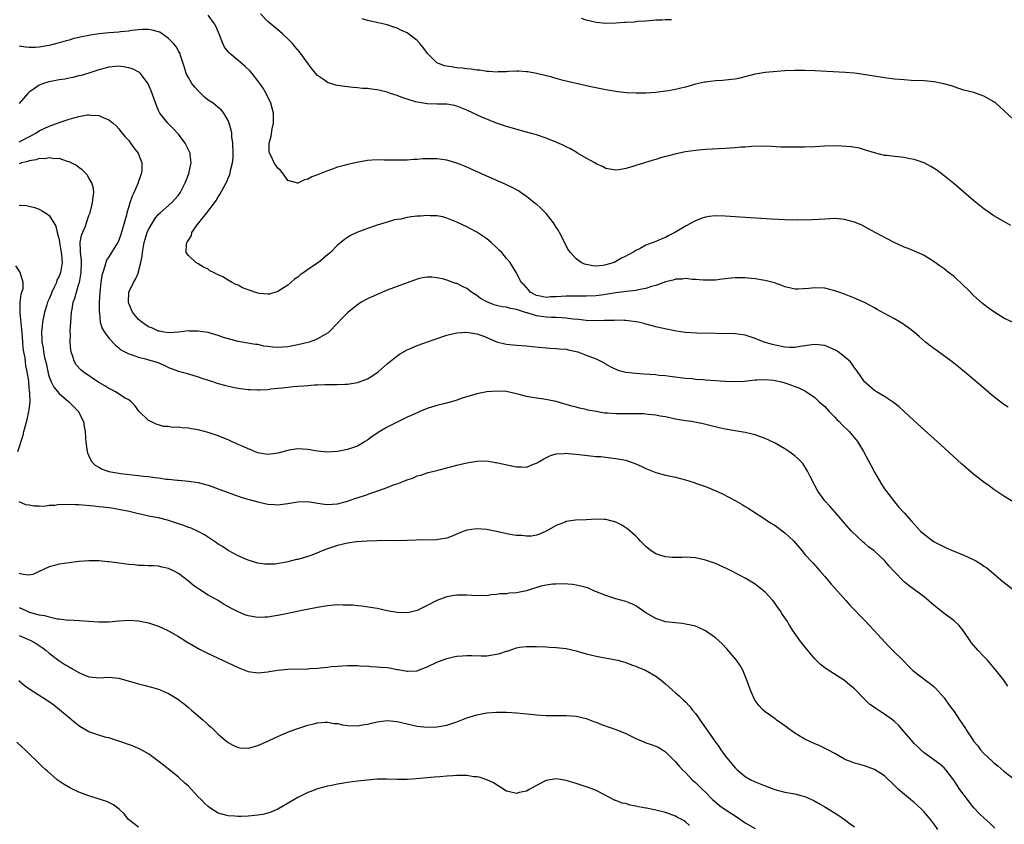
# Model space of a CAD drawing. Units: inches. Extents: x 2625000 to 2628000, y 1461000 to 1464000.
# Drawn here: x 2627137 to 2627335, y 1463628 to 1463790 of the extents above; entities that cross this region are included whole.
import ezdxf

# ---------------------------------------------------------------- set-up
doc = ezdxf.new("R2010")
doc.units = ezdxf.units.IN
doc.header["$MEASUREMENT"] = 0
doc.layers.add('LD26251461_10ft', color=80, linetype='Continuous')

msp = doc.modelspace()

# ---------------------------------------------------------------- linework, layer by layer
at = {"layer": 'LD26251461_10ft'}
for points, elevation in [([(2627337, 1463728.87), (2627335, 1463729.78), (2627333, 1463731.04), (2627331.89, 1463731.89), (2627331, 1463732.54), (2627330.75, 1463732.75), (2627329, 1463734.32), (2627328.31, 1463735), (2627327.67, 1463735.67), (2627327, 1463736.33), (2627325, 1463738.16), (2627323.89, 1463739), (2627323, 1463739.7), (2627322.23, 1463740.23), (2627321, 1463741.11), (2627319, 1463742.37), (2627318.58, 1463742.58), (2627317.2, 1463743.2), (2627315.78, 1463743.78), (2627315, 1463744.08), (2627312.93, 1463745), (2627309.14, 1463747), (2627307.78, 1463747.78), (2627306.47, 1463748.47), (2627305, 1463749.12), (2627303, 1463749.66), (2627301.77, 1463749.77), (2627301, 1463749.82), (2627299, 1463749.72), (2627296.44, 1463749.56), (2627295, 1463749.53), (2627293.54, 1463749.54), (2627292.48, 1463749.52), (2627291, 1463749.56), (2627288.31, 1463749.69), (2627283, 1463750.03), (2627279, 1463750.34), (2627277, 1463750.4), (2627275.76, 1463750.24), (2627275, 1463750.12), (2627274.17, 1463749.83), (2627273, 1463749.37), (2627272.75, 1463749.25), (2627271, 1463748.32), (2627269, 1463747.07), (2627267.61, 1463746.39), (2627267, 1463746.01), (2627266.25, 1463745.75), (2627265, 1463745.2), (2627264.85, 1463745.15), (2627264.47, 1463745), (2627263, 1463744.5), (2627261.84, 1463743.84), (2627261, 1463743.43), (2627260.4, 1463743), (2627259.45, 1463742.55), (2627259, 1463742.28), (2627258.15, 1463741.85), (2627257, 1463741.17), (2627256.64, 1463741), (2627255, 1463740.52), (2627254.42, 1463740.42), (2627253, 1463740.27), (2627252.32, 1463740.32), (2627251, 1463740.57), (2627250.67, 1463740.67), (2627249.98, 1463741), (2627249, 1463741.72), (2627247.85, 1463743), (2627247.49, 1463743.49), (2627247, 1463744.35), (2627246.37, 1463745.63), (2627245.66, 1463747), (2627245.43, 1463747.43), (2627245, 1463748.08), (2627244.66, 1463748.66), (2627244.41, 1463749), (2627243, 1463750.83), (2627241.91, 1463751.91), (2627241, 1463752.69), (2627240.82, 1463752.82), (2627239, 1463754.26), (2627237.95, 1463755), (2627237.38, 1463755.38), (2627237, 1463755.58), (2627236.1, 1463756.1), (2627235, 1463756.6), (2627234.74, 1463756.74), (2627231, 1463758.35), (2627226.41, 1463760.41), (2627225, 1463760.98), (2627223, 1463761.57), (2627221, 1463761.83), (2627220.14, 1463761.86), (2627219, 1463761.82), (2627218.18, 1463761.82), (2627217, 1463761.7), (2627216.3, 1463761.7), (2627215, 1463761.6), (2627212.44, 1463761.56), (2627211, 1463761.6), (2627210.41, 1463761.59), (2627209, 1463761.61), (2627207, 1463761.47), (2627204.87, 1463761.13), (2627203, 1463760.71), (2627202.58, 1463760.58), (2627201, 1463760.13), (2627199.62, 1463759.62), (2627199, 1463759.42), (2627197, 1463758.63), (2627195.81, 1463758.19), (2627195, 1463757.72), (2627194.39, 1463757.61), (2627193, 1463756.94), (2627192.92, 1463756.92), (2627192.74, 1463757), (2627191, 1463757.49), (2627190.37, 1463758.37), (2627189.95, 1463759), (2627189.5, 1463759.5), (2627189, 1463759.96), (2627188.29, 1463761), (2627187.63, 1463762.37), (2627187.31, 1463763), (2627187.28, 1463763.28), (2627187.25, 1463765), (2627187.63, 1463766.37), (2627187.88, 1463767.88), (2627188.13, 1463769), (2627188.14, 1463769.86), (2627188.09, 1463771), (2627187.57, 1463773), (2627186.64, 1463775), (2627186.03, 1463776.03), (2627185.39, 1463777), (2627185, 1463777.52), (2627183.84, 1463779), (2627183.45, 1463779.45), (2627182.43, 1463780.43), (2627181.35, 1463781.35), (2627181, 1463781.61), (2627179.36, 1463783), (2627179.18, 1463783.18), (2627178.29, 1463784.29), (2627177.92, 1463785), (2627177.25, 1463786.75), (2627176.52, 1463788.52), (2627176.24, 1463789), (2627175, 1463790.75)], 10470), ([(2627336.43, 1463748.43), (2627335, 1463749.21), (2627333, 1463750.38), (2627331, 1463751.76), (2627330.31, 1463752.31), (2627329, 1463753.4), (2627327, 1463755.13), (2627325, 1463756.82), (2627323, 1463758.45), (2627321.54, 1463759.54), (2627321, 1463759.9), (2627320.32, 1463760.32), (2627319, 1463761.01), (2627317, 1463761.73), (2627316.13, 1463761.87), (2627315, 1463762.1), (2627313, 1463762.28), (2627311.51, 1463762.49), (2627311, 1463762.54), (2627309.02, 1463763.02), (2627307, 1463763.68), (2627305.96, 1463763.96), (2627304.28, 1463764.28), (2627302.4, 1463764.4), (2627301, 1463764.42), (2627299, 1463764.37), (2627297, 1463764.27), (2627295, 1463764.19), (2627292.15, 1463764.15), (2627290.19, 1463764.19), (2627288.31, 1463764.31), (2627286.4, 1463764.4), (2627284.34, 1463764.34), (2627283, 1463764.2), (2627282.16, 1463764.16), (2627281, 1463764.03), (2627279.97, 1463763.97), (2627279, 1463763.89), (2627275, 1463763.69), (2627273, 1463763.53), (2627271, 1463763.25), (2627269.13, 1463762.87), (2627267.54, 1463762.46), (2627267, 1463762.29), (2627265.99, 1463762.01), (2627265, 1463761.69), (2627264.46, 1463761.54), (2627261, 1463760.47), (2627260.21, 1463760.21), (2627259, 1463759.88), (2627257.65, 1463759.65), (2627257, 1463759.57), (2627255, 1463759.91), (2627254.28, 1463760.28), (2627253, 1463760.83), (2627252.73, 1463761), (2627251, 1463761.96), (2627249.29, 1463763), (2627249, 1463763.15), (2627247.84, 1463763.84), (2627247, 1463764.24), (2627246.51, 1463764.51), (2627245.14, 1463765.14), (2627243, 1463765.98), (2627241, 1463766.63), (2627239, 1463767.23), (2627235, 1463768.35), (2627233, 1463769.02), (2627231, 1463769.78), (2627230.15, 1463770.15), (2627227, 1463771.65), (2627225, 1463772.45), (2627224.55, 1463772.55), (2627223, 1463772.82), (2627221, 1463772.82), (2627219, 1463772.88), (2627217, 1463773.21), (2627216.67, 1463773.33), (2627214.12, 1463774.12), (2627213, 1463774.58), (2627211.67, 1463775), (2627211, 1463775.23), (2627209.55, 1463775.55), (2627209, 1463775.69), (2627207.82, 1463775.82), (2627207, 1463775.95), (2627206.01, 1463776.01), (2627205, 1463776.13), (2627204.18, 1463776.18), (2627202.38, 1463776.38), (2627201, 1463776.6), (2627200.67, 1463776.67), (2627199, 1463777.18), (2627198.36, 1463777.64), (2627197, 1463778.57), (2627195.9, 1463779.9), (2627193.34, 1463783.34), (2627192.44, 1463784.44), (2627191.94, 1463785), (2627191, 1463785.97), (2627189.92, 1463787), (2627189.43, 1463787.43), (2627189, 1463787.76), (2627187, 1463789.43), (2627185.53, 1463791)], 10480), ([(2627337, 1463769.65), (2627335, 1463771.55), (2627333.38, 1463773), (2627333, 1463773.3), (2627331, 1463774.46), (2627329.52, 1463775), (2627329, 1463775.16), (2627327, 1463775.67), (2627326, 1463776), (2627325, 1463776.29), (2627324.49, 1463776.49), (2627322.93, 1463776.93), (2627321, 1463777.31), (2627319, 1463777.5), (2627316.39, 1463777.61), (2627315, 1463777.69), (2627313, 1463777.88), (2627311, 1463778.14), (2627307.26, 1463778.74), (2627305, 1463779.03), (2627303.17, 1463779.17), (2627299.42, 1463779.42), (2627297, 1463779.55), (2627295, 1463779.59), (2627293, 1463779.57), (2627291, 1463779.5), (2627289.41, 1463779.41), (2627287, 1463779.2), (2627285, 1463778.86), (2627281.91, 1463778.09), (2627281, 1463777.89), (2627280.23, 1463777.77), (2627278.42, 1463777.58), (2627277, 1463777.49), (2627275, 1463777.26), (2627274.78, 1463777.22), (2627273, 1463776.83), (2627271, 1463776.28), (2627270.07, 1463776.07), (2627269, 1463775.79), (2627267.54, 1463775.54), (2627267, 1463775.42), (2627265, 1463775.18), (2627263, 1463775.06), (2627261.06, 1463775.06), (2627259.14, 1463775.14), (2627257.33, 1463775.33), (2627257, 1463775.37), (2627255, 1463775.72), (2627252.28, 1463776.28), (2627249, 1463776.99), (2627246.38, 1463777.62), (2627245, 1463778.01), (2627243.64, 1463778.36), (2627243, 1463778.55), (2627241.02, 1463779.02), (2627239.31, 1463779.31), (2627239, 1463779.36), (2627237.46, 1463779.46), (2627237, 1463779.47), (2627235.4, 1463779.4), (2627235, 1463779.36), (2627233.31, 1463779.32), (2627233, 1463779.28), (2627231.43, 1463779.43), (2627231, 1463779.42), (2627229.65, 1463779.65), (2627229, 1463779.68), (2627227.86, 1463779.86), (2627227, 1463779.92), (2627226.06, 1463780.06), (2627225, 1463780.15), (2627224.25, 1463780.25), (2627222.54, 1463780.54), (2627221.32, 1463781), (2627221.1, 1463781.1), (2627221, 1463781.16), (2627219.13, 1463783), (2627218.22, 1463784.22), (2627217.58, 1463785), (2627217, 1463785.6), (2627215, 1463787.15), (2627213.72, 1463787.72), (2627213, 1463788.14), (2627212.33, 1463788.33), (2627211, 1463788.77), (2627209.17, 1463789.17), (2627207, 1463789.68), (2627205.99, 1463789.99)], 10490), ([(2627268.18, 1463789.82), (2627267, 1463789.8), (2627266.26, 1463789.74), (2627265, 1463789.71), (2627264.38, 1463789.62), (2627263, 1463789.54), (2627261.42, 1463789.42), (2627261, 1463789.36), (2627260.67, 1463789.33), (2627259, 1463789.23), (2627258.77, 1463789.23), (2627257, 1463789.12), (2627255, 1463789.07), (2627253, 1463789.23), (2627251, 1463789.74), (2627250.08, 1463790.08)], 10500), ([(2627335.87, 1463711.87), (2627335, 1463712.46), (2627334.69, 1463712.69), (2627333, 1463714.01), (2627331, 1463715.69), (2627327.14, 1463719), (2627325.96, 1463719.96), (2627324.62, 1463721), (2627321.85, 1463723), (2627320.23, 1463724.23), (2627319.28, 1463725), (2627318.07, 1463726.07), (2627317, 1463726.96), (2627315.86, 1463727.86), (2627315, 1463728.47), (2627314.68, 1463728.68), (2627313, 1463729.66), (2627311, 1463730.72), (2627309.56, 1463731.56), (2627309, 1463731.87), (2627308.3, 1463732.3), (2627306.98, 1463732.98), (2627305, 1463733.84), (2627303.65, 1463734.35), (2627303, 1463734.61), (2627301.83, 1463735), (2627301, 1463735.3), (2627299, 1463735.8), (2627297, 1463735.92), (2627295.78, 1463735.78), (2627293.65, 1463735.65), (2627293, 1463735.66), (2627291.89, 1463735.89), (2627291, 1463736.13), (2627290.39, 1463736.39), (2627288.91, 1463736.91), (2627287, 1463737.4), (2627286.55, 1463737.45), (2627285, 1463737.72), (2627284.23, 1463737.77), (2627283, 1463737.9), (2627281, 1463737.91), (2627280.15, 1463737.85), (2627278.34, 1463737.66), (2627277, 1463737.47), (2627275, 1463737.41), (2627274.57, 1463737.43), (2627273, 1463737.6), (2627272.41, 1463737.59), (2627271, 1463737.78), (2627270.35, 1463737.65), (2627269, 1463737.63), (2627268.53, 1463737.47), (2627267, 1463737.13), (2627265, 1463736.37), (2627264.14, 1463736.14), (2627263, 1463735.74), (2627261.48, 1463735.48), (2627261, 1463735.36), (2627259.14, 1463735.14), (2627257, 1463734.86), (2627255.4, 1463734.6), (2627254.49, 1463734.49), (2627253, 1463734.29), (2627251, 1463734.2), (2627249, 1463734.24), (2627247.76, 1463734.24), (2627247, 1463734.25), (2627245, 1463734.11), (2627243.92, 1463734.08), (2627243, 1463733.96), (2627241.77, 1463734.23), (2627241, 1463734.35), (2627239.78, 1463735), (2627239.45, 1463735.45), (2627239, 1463735.95), (2627238.53, 1463736.53), (2627237.93, 1463737), (2627237, 1463738.9), (2627236.19, 1463740.19), (2627235.73, 1463741), (2627235, 1463741.82), (2627234.05, 1463743), (2627233.5, 1463743.5), (2627233, 1463744.01), (2627231.93, 1463745), (2627231, 1463745.75), (2627229, 1463747.08), (2627227.74, 1463747.74), (2627227, 1463748.18), (2627225, 1463749.11), (2627223, 1463749.88), (2627222.17, 1463750.17), (2627221, 1463750.36), (2627219.64, 1463750.36), (2627219, 1463750.45), (2627217.68, 1463750.32), (2627217, 1463750.29), (2627215.84, 1463750.16), (2627215, 1463750.01), (2627213.72, 1463749.72), (2627213, 1463749.64), (2627212.45, 1463749.55), (2627211, 1463749.13), (2627209, 1463748.5), (2627207, 1463747.81), (2627204.86, 1463747), (2627203.6, 1463746.4), (2627203, 1463746.03), (2627202.39, 1463745.61), (2627201.66, 1463745), (2627201, 1463744.47), (2627199.57, 1463743), (2627199.26, 1463742.74), (2627199, 1463742.55), (2627197.17, 1463741), (2627195, 1463739.56), (2627194.2, 1463739), (2627193.52, 1463738.48), (2627193, 1463738.07), (2627192.38, 1463737.62), (2627191.63, 1463737), (2627191, 1463736.44), (2627189, 1463735.15), (2627187.35, 1463734.65), (2627187, 1463734.62), (2627185.23, 1463734.77), (2627185, 1463734.81), (2627183, 1463735.48), (2627181.9, 1463735.9), (2627181, 1463736.43), (2627180.55, 1463736.55), (2627179.83, 1463737), (2627179, 1463737.46), (2627177.9, 1463738.1), (2627177, 1463738.51), (2627176.06, 1463739), (2627175.34, 1463739.34), (2627175, 1463739.63), (2627174.05, 1463740.05), (2627173, 1463740.75), (2627172.52, 1463741), (2627171, 1463742.37), (2627170.59, 1463743), (2627170.61, 1463744.61), (2627170.7, 1463745), (2627170.85, 1463745.15), (2627171, 1463745.46), (2627171.6, 1463746.4), (2627171.72, 1463747), (2627173, 1463748.85), (2627173.09, 1463749), (2627174.7, 1463751), (2627176.25, 1463753), (2627176.57, 1463753.43), (2627177, 1463754.18), (2627177.33, 1463754.67), (2627178.59, 1463757), (2627178.72, 1463757.28), (2627179, 1463757.95), (2627179.33, 1463758.67), (2627179.43, 1463759), (2627179.5, 1463759.5), (2627179.87, 1463761), (2627179.99, 1463762.01), (2627180.01, 1463763), (2627179.95, 1463765), (2627179.77, 1463766.23), (2627179.72, 1463767), (2627179.63, 1463767.63), (2627179.22, 1463769), (2627179, 1463769.53), (2627178.15, 1463771), (2627177.64, 1463771.64), (2627177, 1463772.13), (2627176.55, 1463772.55), (2627175.98, 1463773), (2627175, 1463773.64), (2627174.27, 1463774.27), (2627173.5, 1463775), (2627173.26, 1463775.26), (2627173, 1463775.48), (2627172.28, 1463776.28), (2627171.73, 1463777), (2627171, 1463778.19), (2627170.56, 1463779), (2627170.21, 1463780.21), (2627169.41, 1463782.59), (2627169.32, 1463783), (2627169.23, 1463783.23), (2627169, 1463783.58), (2627168.47, 1463784.47), (2627168.04, 1463785), (2627167, 1463786.06), (2627165.73, 1463787), (2627165.29, 1463787.29), (2627165, 1463787.4), (2627163.74, 1463787.74), (2627163, 1463787.81), (2627161.81, 1463787.81), (2627161, 1463787.76), (2627159.62, 1463787.62), (2627159, 1463787.53), (2627157.37, 1463787.37), (2627157, 1463787.31), (2627155, 1463787.16), (2627153.03, 1463786.97), (2627151.28, 1463786.72), (2627151, 1463786.65), (2627149.6, 1463786.4), (2627149, 1463786.23), (2627147.98, 1463786.02), (2627147, 1463785.73), (2627146.41, 1463785.59), (2627145, 1463785.16), (2627143, 1463784.61), (2627141, 1463784.26), (2627140.21, 1463784.21), (2627139, 1463784.22), (2627138.26, 1463784.26), (2627137, 1463784.51)], 10460), ([(2627336.89, 1463692.89), (2627335, 1463694), (2627334.44, 1463694.44), (2627333.22, 1463695.22), (2627333, 1463695.35), (2627332.07, 1463696.07), (2627331, 1463696.81), (2627329, 1463698.39), (2627326.53, 1463700.53), (2627322.32, 1463704.32), (2627317, 1463709.14), (2627313.95, 1463711.95), (2627312.85, 1463712.85), (2627311, 1463714.07), (2627309.44, 1463715), (2627309, 1463715.28), (2627308.05, 1463716.05), (2627307, 1463716.97), (2627305.36, 1463719.36), (2627305, 1463719.82), (2627304.54, 1463720.54), (2627304.15, 1463721), (2627303, 1463722.02), (2627301.7, 1463723), (2627301.28, 1463723.28), (2627299.93, 1463723.93), (2627299, 1463724.27), (2627298.37, 1463724.37), (2627297, 1463724.51), (2627296.43, 1463724.43), (2627294.07, 1463724.07), (2627293, 1463723.88), (2627291.92, 1463723.92), (2627291, 1463723.94), (2627289, 1463724.35), (2627288.48, 1463724.48), (2627286.82, 1463725), (2627285, 1463725.74), (2627283, 1463726.36), (2627281, 1463726.62), (2627273.25, 1463726.75), (2627270.9, 1463726.9), (2627269.18, 1463727.18), (2627267.52, 1463727.52), (2627265.88, 1463727.88), (2627265, 1463728.08), (2627264.28, 1463728.28), (2627263, 1463728.61), (2627262.71, 1463728.71), (2627261.46, 1463729), (2627261, 1463729.08), (2627259, 1463729.32), (2627258.7, 1463729.3), (2627257, 1463729.39), (2627256.64, 1463729.36), (2627255, 1463729.34), (2627254.69, 1463729.31), (2627252.75, 1463729.25), (2627251, 1463729.3), (2627249.5, 1463729.5), (2627248.39, 1463729.61), (2627247, 1463729.83), (2627246.16, 1463729.84), (2627245, 1463729.96), (2627244.06, 1463729.94), (2627243, 1463730.02), (2627241, 1463730.29), (2627239.13, 1463730.87), (2627239, 1463730.9), (2627237.39, 1463731.39), (2627237, 1463731.56), (2627235.77, 1463731.77), (2627235, 1463731.98), (2627234.11, 1463732.11), (2627233, 1463732.34), (2627232.48, 1463732.48), (2627231, 1463733.08), (2627229.77, 1463733.77), (2627229, 1463734.36), (2627227.97, 1463735), (2627227, 1463735.78), (2627226.15, 1463736.15), (2627225, 1463736.76), (2627224.8, 1463736.8), (2627223, 1463737.44), (2627222.37, 1463737.63), (2627221, 1463737.94), (2627219.94, 1463738.06), (2627219, 1463738.06), (2627218.09, 1463737.91), (2627217, 1463737.64), (2627215, 1463736.92), (2627211, 1463735.4), (2627209, 1463734.57), (2627207, 1463733.66), (2627205.78, 1463733), (2627205, 1463732.51), (2627203.05, 1463730.95), (2627202.04, 1463729.96), (2627201, 1463728.79), (2627199.28, 1463727), (2627199.13, 1463726.87), (2627199, 1463726.78), (2627198.54, 1463726.54), (2627197, 1463725.63), (2627196.57, 1463725.43), (2627195.33, 1463725), (2627195, 1463724.91), (2627193, 1463724.43), (2627191, 1463724.06), (2627189.97, 1463723.97), (2627189, 1463723.92), (2627187.97, 1463723.97), (2627187, 1463724.11), (2627186.19, 1463724.19), (2627185, 1463724.47), (2627184.5, 1463724.5), (2627181, 1463725.09), (2627178.07, 1463725.93), (2627177, 1463726.33), (2627175.16, 1463726.84), (2627175, 1463726.89), (2627173, 1463727.21), (2627171.21, 1463727.21), (2627171, 1463727.23), (2627169.01, 1463726.99), (2627167.12, 1463726.88), (2627166.13, 1463727), (2627165.17, 1463727.17), (2627165, 1463727.18), (2627163.78, 1463727.78), (2627163, 1463728.06), (2627161.66, 1463729), (2627161, 1463729.55), (2627159.77, 1463731), (2627159, 1463732.78), (2627158.93, 1463733), (2627159.02, 1463735), (2627159.94, 1463737), (2627160.37, 1463737.63), (2627160.94, 1463739), (2627161, 1463739.18), (2627161.46, 1463741), (2627161.71, 1463742.29), (2627161.75, 1463743), (2627162.1, 1463745), (2627162.29, 1463745.71), (2627162.72, 1463747), (2627163, 1463747.63), (2627163.78, 1463749), (2627164.23, 1463749.77), (2627165, 1463750.68), (2627165.33, 1463751), (2627167.61, 1463753), (2627168.28, 1463753.72), (2627169, 1463754.52), (2627169.37, 1463755), (2627170.38, 1463757), (2627170.53, 1463757.47), (2627171.14, 1463759), (2627171.19, 1463759.19), (2627171.57, 1463761), (2627171.34, 1463762.66), (2627171.33, 1463763), (2627171.24, 1463763.24), (2627170.58, 1463764.58), (2627170.33, 1463765), (2627169, 1463766.81), (2627167.97, 1463767.97), (2627166.84, 1463769), (2627165.28, 1463771), (2627165.18, 1463771.18), (2627165, 1463771.55), (2627164.58, 1463772.58), (2627163.53, 1463775.53), (2627162.94, 1463776.94), (2627161.34, 1463779), (2627161.17, 1463779.17), (2627159.88, 1463779.88), (2627159, 1463780.15), (2627158.3, 1463780.3), (2627157, 1463780.47), (2627155, 1463780.28), (2627153, 1463779.71), (2627151, 1463779.05), (2627149.41, 1463778.59), (2627149, 1463778.5), (2627147.79, 1463778.21), (2627147, 1463778.07), (2627146.12, 1463777.88), (2627145, 1463777.7), (2627143, 1463777.33), (2627142.73, 1463777.27), (2627141.83, 1463777), (2627141, 1463776.68), (2627139.76, 1463775.76), (2627139, 1463775.24), (2627138.74, 1463775), (2627137, 1463772.96)], 10450), ([(2627137, 1463765.26), (2627139.48, 1463766.52), (2627140.29, 1463767), (2627141, 1463767.45), (2627143, 1463768.4), (2627144.69, 1463769), (2627145, 1463769.14), (2627147, 1463769.84), (2627147.95, 1463770.05), (2627149, 1463770.37), (2627150.66, 1463770.66), (2627151, 1463770.68), (2627151.4, 1463770.6), (2627153, 1463770.56), (2627153.86, 1463770.14), (2627155, 1463769.71), (2627155.87, 1463769), (2627156.47, 1463768.47), (2627157, 1463767.89), (2627157.38, 1463767.38), (2627158.27, 1463766.27), (2627159, 1463765.5), (2627159.39, 1463765), (2627160.04, 1463764.04), (2627160.91, 1463763), (2627161, 1463762.78), (2627161.64, 1463761), (2627161.63, 1463759.63), (2627161.57, 1463759), (2627161.41, 1463758.59), (2627160.93, 1463757.07), (2627160.92, 1463757), (2627160.03, 1463755), (2627159.69, 1463754.31), (2627159.24, 1463753), (2627159, 1463752.25), (2627158.65, 1463751), (2627158.53, 1463750.53), (2627157.41, 1463746.59), (2627157, 1463745.46), (2627156.86, 1463745.14), (2627156.78, 1463745), (2627156.39, 1463744.39), (2627155.55, 1463743), (2627155, 1463742.14), (2627154.54, 1463741.46), (2627154.4, 1463741), (2627154.23, 1463740.23), (2627153.77, 1463739), (2627153.6, 1463738.4), (2627153.37, 1463737), (2627153.17, 1463735), (2627153.09, 1463733), (2627153.07, 1463731.07), (2627153.1, 1463730.9), (2627153.29, 1463729), (2627153.69, 1463727.69), (2627154.12, 1463727), (2627155, 1463725.8), (2627156.34, 1463724.34), (2627157, 1463723.86), (2627157.45, 1463723.45), (2627158.25, 1463723), (2627159, 1463722.63), (2627159.49, 1463722.51), (2627161, 1463721.97), (2627162.37, 1463721.63), (2627163, 1463721.45), (2627164.47, 1463721), (2627164.86, 1463720.86), (2627166.26, 1463720.26), (2627167, 1463719.88), (2627169, 1463719.14), (2627171, 1463718.6), (2627173, 1463718.03), (2627173.74, 1463717.74), (2627175, 1463717.35), (2627176.04, 1463717), (2627176.74, 1463716.74), (2627177, 1463716.69), (2627178.3, 1463716.3), (2627179.95, 1463715.95), (2627181, 1463715.74), (2627183, 1463715.45), (2627183.45, 1463715.45), (2627185, 1463715.36), (2627185.4, 1463715.4), (2627187, 1463715.48), (2627187.56, 1463715.56), (2627189, 1463715.7), (2627189.81, 1463715.81), (2627191, 1463715.92), (2627192.04, 1463716.04), (2627193, 1463716.1), (2627194.22, 1463716.22), (2627195, 1463716.25), (2627196.37, 1463716.37), (2627197, 1463716.38), (2627198.46, 1463716.46), (2627199, 1463716.45), (2627200.48, 1463716.48), (2627201, 1463716.46), (2627202.52, 1463716.52), (2627203, 1463716.52), (2627205, 1463716.84), (2627205.45, 1463717), (2627207, 1463717.61), (2627207.88, 1463718.12), (2627209.15, 1463719), (2627211, 1463720.61), (2627212.3, 1463721.7), (2627213.46, 1463722.54), (2627215, 1463723.4), (2627215.71, 1463723.71), (2627217, 1463724.3), (2627220.46, 1463725.54), (2627223, 1463726.38), (2627223.49, 1463726.51), (2627225, 1463726.85), (2627227, 1463726.99), (2627229, 1463726.68), (2627230.23, 1463726.23), (2627231, 1463725.92), (2627233, 1463725.06), (2627234.64, 1463724.64), (2627235, 1463724.56), (2627237, 1463724.36), (2627239, 1463724.24), (2627240.13, 1463724.13), (2627243, 1463723.81), (2627243.75, 1463723.75), (2627245, 1463723.72), (2627245.61, 1463723.61), (2627247, 1463723.55), (2627247.42, 1463723.42), (2627249, 1463723.1), (2627249.33, 1463723), (2627251, 1463722.39), (2627253, 1463721.61), (2627254.74, 1463720.74), (2627255, 1463720.58), (2627256, 1463720), (2627257.36, 1463719.36), (2627259, 1463718.96), (2627261, 1463718.73), (2627262.61, 1463718.61), (2627265, 1463718.44), (2627265.63, 1463718.37), (2627267, 1463718.25), (2627267.86, 1463718.14), (2627271, 1463717.76), (2627272.35, 1463717.65), (2627273, 1463717.56), (2627274.54, 1463717.46), (2627275, 1463717.41), (2627279, 1463717.15), (2627280.93, 1463717.07), (2627282.86, 1463717.14), (2627285, 1463717.37), (2627285.37, 1463717.37), (2627287, 1463717.46), (2627288.69, 1463717.31), (2627289, 1463717.26), (2627290.27, 1463717), (2627291, 1463716.8), (2627292.34, 1463716.34), (2627293, 1463716.07), (2627293.78, 1463715.78), (2627295.1, 1463715.1), (2627297, 1463713.84), (2627297.9, 1463713), (2627299, 1463712.02), (2627299.91, 1463711), (2627301, 1463709.91), (2627301.43, 1463709.43), (2627301.88, 1463709), (2627302.42, 1463708.42), (2627303.91, 1463707), (2627305.6, 1463705), (2627306.81, 1463703), (2627308.24, 1463700.24), (2627309, 1463698.84), (2627310.42, 1463696.42), (2627311, 1463695.48), (2627311.2, 1463695.2), (2627313, 1463692.84), (2627313.86, 1463691.86), (2627315, 1463690.63), (2627316.44, 1463689), (2627317.67, 1463687.67), (2627318.28, 1463687), (2627319, 1463686.35), (2627320.73, 1463685), (2627321, 1463684.84), (2627323, 1463683.83), (2627323.57, 1463683.57), (2627324.86, 1463683), (2627327, 1463682.14), (2627329, 1463681.21), (2627329.4, 1463681), (2627330.4, 1463680.4), (2627331, 1463679.96), (2627331.57, 1463679.57), (2627334.82, 1463676.82), (2627339.73, 1463673)], 10440), ([(2627335.81, 1463655.81), (2627335, 1463656.99), (2627333.44, 1463659), (2627331.73, 1463661), (2627331, 1463661.74), (2627329.88, 1463663), (2627329.44, 1463663.44), (2627329, 1463663.95), (2627328.54, 1463664.54), (2627326.83, 1463667), (2627326.02, 1463668.02), (2627324.98, 1463668.98), (2627323, 1463670.42), (2627322.25, 1463671), (2627321, 1463672.04), (2627319, 1463673.75), (2627315.99, 1463675.99), (2627315, 1463676.81), (2627313, 1463678.82), (2627312.86, 1463679), (2627311.94, 1463679.94), (2627311.08, 1463681), (2627308.93, 1463683), (2627307.82, 1463683.82), (2627307, 1463684.54), (2627306.73, 1463684.73), (2627304.39, 1463687), (2627303, 1463688.6), (2627302.62, 1463689), (2627301, 1463690.88), (2627300.88, 1463691), (2627300, 1463692), (2627299, 1463693.07), (2627297.6, 1463695), (2627297, 1463696.13), (2627296.72, 1463696.72), (2627296.06, 1463697.94), (2627295.55, 1463699), (2627295.36, 1463699.36), (2627294.56, 1463700.56), (2627293.59, 1463701.59), (2627293, 1463702.12), (2627291.79, 1463703), (2627291, 1463703.52), (2627289, 1463704.66), (2627288.77, 1463704.77), (2627287, 1463705.62), (2627286.06, 1463705.94), (2627285, 1463706.33), (2627283.29, 1463706.71), (2627283, 1463706.79), (2627281, 1463707.11), (2627279, 1463707.46), (2627277.75, 1463707.75), (2627274.56, 1463708.56), (2627272.88, 1463708.88), (2627272.18, 1463709), (2627271, 1463709.16), (2627269, 1463709.5), (2627267, 1463709.93), (2627265.88, 1463710.12), (2627265, 1463710.29), (2627263.58, 1463710.42), (2627263, 1463710.49), (2627262.53, 1463710.53), (2627261, 1463710.56), (2627257, 1463710.58), (2627255.31, 1463710.69), (2627254.72, 1463710.72), (2627253.01, 1463711.01), (2627251.33, 1463711.33), (2627251, 1463711.44), (2627249.69, 1463711.69), (2627249, 1463711.89), (2627248.1, 1463712.1), (2627247, 1463712.42), (2627246.54, 1463712.54), (2627244.99, 1463713.01), (2627242.51, 1463713.49), (2627241, 1463713.68), (2627240.13, 1463713.87), (2627239, 1463714.06), (2627237.53, 1463714.47), (2627237, 1463714.6), (2627235.23, 1463715), (2627235, 1463715.04), (2627233, 1463715.13), (2627231, 1463714.96), (2627229, 1463714.57), (2627227, 1463714.01), (2627226.24, 1463713.76), (2627225, 1463713.34), (2627223.91, 1463713), (2627222.65, 1463712.65), (2627221, 1463712.25), (2627219, 1463711.63), (2627217.55, 1463711), (2627217, 1463710.78), (2627215.81, 1463710.2), (2627215, 1463709.86), (2627213, 1463708.91), (2627211, 1463707.88), (2627209.48, 1463707), (2627208, 1463706), (2627207, 1463705.26), (2627206.53, 1463705), (2627205, 1463704.06), (2627203.6, 1463703.6), (2627203, 1463703.37), (2627201, 1463702.97), (2627199, 1463702.85), (2627197, 1463703.05), (2627195, 1463703.42), (2627193, 1463703.54), (2627191.24, 1463703.24), (2627191, 1463703.21), (2627190.28, 1463703), (2627189, 1463702.66), (2627187.54, 1463702.46), (2627187, 1463702.41), (2627185.34, 1463702.66), (2627185, 1463702.74), (2627184.32, 1463703), (2627183.4, 1463703.4), (2627183, 1463703.51), (2627182.01, 1463704.01), (2627181, 1463704.42), (2627180.61, 1463704.61), (2627179.68, 1463705), (2627179, 1463705.32), (2627178.49, 1463705.51), (2627177, 1463706.12), (2627175, 1463706.8), (2627173, 1463707.32), (2627171.56, 1463707.56), (2627171, 1463707.67), (2627169.72, 1463707.72), (2627169, 1463707.86), (2627167.81, 1463707.81), (2627167, 1463707.99), (2627166.02, 1463708.02), (2627165, 1463708.33), (2627164.5, 1463708.5), (2627163.45, 1463709), (2627163, 1463709.25), (2627161.07, 1463711.07), (2627160.25, 1463712.25), (2627159.47, 1463713), (2627159, 1463713.36), (2627158.26, 1463713.74), (2627156.34, 1463715), (2627155.48, 1463715.48), (2627155, 1463715.64), (2627154.21, 1463716.21), (2627153, 1463716.88), (2627149.83, 1463719), (2627149.38, 1463719.38), (2627148.43, 1463720.43), (2627148.08, 1463721), (2627147.71, 1463722.29), (2627147.43, 1463723), (2627147.34, 1463723.34), (2627147.23, 1463725), (2627147.28, 1463726.72), (2627147.25, 1463727), (2627147.24, 1463727.24), (2627147.33, 1463729), (2627147.48, 1463731), (2627147.61, 1463731.6), (2627147.86, 1463733), (2627148.16, 1463733.84), (2627148.48, 1463735), (2627149, 1463736.7), (2627149.07, 1463737), (2627149.39, 1463738.61), (2627149.42, 1463739), (2627149.48, 1463741), (2627149.48, 1463741.48), (2627149.29, 1463743), (2627149.33, 1463743.33), (2627149.22, 1463745), (2627149.52, 1463746.48), (2627150.28, 1463748.28), (2627150.54, 1463749), (2627151, 1463750.47), (2627151.23, 1463751), (2627151.32, 1463751.32), (2627151.75, 1463753), (2627151.82, 1463754.18), (2627151.96, 1463755), (2627151.89, 1463755.89), (2627151.59, 1463757), (2627151, 1463758.03), (2627150.63, 1463758.63), (2627149.63, 1463759.63), (2627149, 1463760.08), (2627148.47, 1463760.47), (2627147, 1463761.24), (2627146.69, 1463761.31), (2627145, 1463761.89), (2627144.15, 1463761.85), (2627143, 1463762.06), (2627142.15, 1463761.85), (2627141, 1463761.88), (2627140.38, 1463761.62), (2627139, 1463761.44), (2627138.69, 1463761.31), (2627137.45, 1463761), (2627137, 1463760.86)], 10430), ([(2627137, 1463752.52), (2627138.43, 1463752.43), (2627139, 1463752.32), (2627140.06, 1463752.06), (2627141, 1463751.73), (2627141.48, 1463751.48), (2627142.7, 1463750.7), (2627143, 1463750.44), (2627143.94, 1463749), (2627144.33, 1463748.33), (2627144.64, 1463747), (2627145, 1463745.61), (2627145.08, 1463745), (2627145.44, 1463743), (2627145.5, 1463742.5), (2627145.64, 1463741), (2627145.3, 1463739), (2627145, 1463738.26), (2627144.57, 1463737.43), (2627144.45, 1463737), (2627144, 1463736), (2627143.53, 1463735), (2627143.4, 1463734.6), (2627143, 1463733.69), (2627142.68, 1463733), (2627142.5, 1463732.5), (2627142.03, 1463731), (2627141.66, 1463729), (2627141.55, 1463727.55), (2627141.47, 1463727), (2627141.55, 1463725.55), (2627141.53, 1463725), (2627141.8, 1463723.8), (2627141.88, 1463723), (2627142.09, 1463721.91), (2627142.32, 1463721), (2627142.44, 1463720.44), (2627142.77, 1463718.77), (2627143, 1463718.02), (2627143.39, 1463717), (2627143.95, 1463715.95), (2627145, 1463714.62), (2627146.95, 1463713), (2627148.92, 1463711), (2627149.59, 1463709.59), (2627149.9, 1463709), (2627150.03, 1463708.03), (2627150.24, 1463707), (2627150.34, 1463705.66), (2627150.36, 1463705), (2627150.42, 1463704.42), (2627150.66, 1463703), (2627150.73, 1463702.73), (2627151, 1463702.14), (2627151.55, 1463701), (2627152.27, 1463700.27), (2627153, 1463699.85), (2627153.5, 1463699.5), (2627154.82, 1463699), (2627155, 1463698.96), (2627157, 1463698.61), (2627157.42, 1463698.58), (2627159.7, 1463698.3), (2627161, 1463698.19), (2627161.96, 1463698.04), (2627163, 1463697.96), (2627164.26, 1463697.74), (2627165, 1463697.69), (2627166.55, 1463697.45), (2627167, 1463697.43), (2627168.77, 1463697.23), (2627169, 1463697.23), (2627171, 1463697.03), (2627173, 1463696.73), (2627175, 1463696.24), (2627175.89, 1463695.89), (2627177, 1463695.51), (2627177.35, 1463695.35), (2627179, 1463694.72), (2627181.76, 1463693.76), (2627185, 1463692.85), (2627187, 1463692.42), (2627188.35, 1463692.35), (2627189, 1463692.28), (2627190.47, 1463692.47), (2627191, 1463692.51), (2627193, 1463692.89), (2627195, 1463692.95), (2627196.64, 1463692.64), (2627197, 1463692.62), (2627198.4, 1463692.4), (2627199, 1463692.36), (2627201, 1463692.49), (2627203, 1463693.01), (2627204.47, 1463693.53), (2627206, 1463694), (2627207, 1463694.35), (2627207.47, 1463694.53), (2627209.08, 1463695.08), (2627211, 1463695.78), (2627212.27, 1463696.27), (2627213, 1463696.51), (2627214.34, 1463697), (2627214.81, 1463697.19), (2627215, 1463697.31), (2627216.29, 1463697.71), (2627217, 1463698.11), (2627217.74, 1463698.26), (2627219, 1463698.7), (2627219.26, 1463698.74), (2627221, 1463699.17), (2627223.97, 1463699.97), (2627225, 1463700.27), (2627227, 1463700.74), (2627229, 1463701.06), (2627231, 1463701.1), (2627232.8, 1463700.8), (2627233, 1463700.79), (2627234.42, 1463700.42), (2627236.09, 1463700.09), (2627237, 1463699.88), (2627237.91, 1463699.91), (2627239, 1463699.87), (2627240.41, 1463700.41), (2627241, 1463700.61), (2627241.6, 1463701), (2627242.48, 1463701.52), (2627243.85, 1463702.15), (2627245, 1463702.49), (2627246.56, 1463702.56), (2627247, 1463702.62), (2627247.4, 1463702.6), (2627249, 1463702.44), (2627251.9, 1463702.1), (2627253, 1463702.01), (2627253.97, 1463701.97), (2627256.37, 1463701.63), (2627257, 1463701.59), (2627259, 1463701.23), (2627261, 1463700.54), (2627262.05, 1463700.05), (2627263, 1463699.57), (2627265, 1463698.75), (2627267, 1463698.26), (2627269, 1463697.84), (2627271, 1463697.29), (2627272.73, 1463696.73), (2627273, 1463696.65), (2627274.2, 1463696.2), (2627275, 1463695.94), (2627277.1, 1463695.1), (2627278.46, 1463694.46), (2627281, 1463693.12), (2627282.36, 1463692.36), (2627283, 1463691.95), (2627283.61, 1463691.61), (2627284.51, 1463691), (2627287, 1463689.38), (2627287.52, 1463689), (2627289, 1463688.14), (2627291, 1463686.66), (2627292.72, 1463685), (2627294.43, 1463683), (2627295, 1463682.31), (2627296.57, 1463680.57), (2627297.54, 1463679.54), (2627298.02, 1463679), (2627299, 1463677.86), (2627299.76, 1463677), (2627300.31, 1463676.31), (2627301, 1463675.49), (2627303.22, 1463673), (2627304.07, 1463672.07), (2627307.03, 1463669), (2627307.97, 1463667.97), (2627308.96, 1463667), (2627311.82, 1463663.83), (2627312.71, 1463663), (2627314.73, 1463661), (2627315.84, 1463659.84), (2627316.68, 1463659), (2627317, 1463658.72), (2627319.26, 1463657), (2627320.27, 1463656.27), (2627321, 1463655.7), (2627321.35, 1463655.35), (2627323, 1463653.46), (2627324, 1463652), (2627325, 1463650.68), (2627326.11, 1463649), (2627327.29, 1463647.29), (2627327.45, 1463647), (2627328.77, 1463645), (2627329, 1463644.69), (2627329.77, 1463643.77), (2627330.35, 1463643), (2627331, 1463642.24), (2627332.7, 1463640.7), (2627333, 1463640.39), (2627333.8, 1463639.8), (2627335, 1463638.72), (2627337, 1463637.18)], 10420), ([(2627136.67, 1463703), (2627137.74, 1463706.26), (2627137.9, 1463707), (2627138.22, 1463708.22), (2627138.57, 1463709.43), (2627138.94, 1463711), (2627139, 1463711.45), (2627139.16, 1463713), (2627139.12, 1463714.88), (2627139.06, 1463715.06), (2627139, 1463715.97), (2627138.89, 1463716.89), (2627138.89, 1463717.11), (2627138.61, 1463719), (2627138.28, 1463720.28), (2627138.16, 1463721.84), (2627137.89, 1463723), (2627137.75, 1463723.75), (2627137.69, 1463725), (2627137.55, 1463727), (2627137.53, 1463727.53), (2627137.15, 1463730.85), (2627137.15, 1463731), (2627137.19, 1463731.19), (2627137.2, 1463733), (2627137.36, 1463734.64), (2627137.53, 1463735), (2627137.74, 1463735.74), (2627137.76, 1463737), (2627137.21, 1463738.79), (2627137.19, 1463739), (2627137.12, 1463739.12), (2627136.31, 1463740.31)], 10410), ([(2627333.23, 1463627.23), (2627332.22, 1463628.22), (2627331, 1463629.31), (2627330.13, 1463630.13), (2627329, 1463631.34), (2627328.27, 1463632.27), (2627327.68, 1463633), (2627326.2, 1463635), (2627324.93, 1463636.93), (2627323.34, 1463639), (2627323, 1463639.35), (2627322.14, 1463640.14), (2627320.97, 1463641), (2627319, 1463642.4), (2627318.31, 1463643), (2627317.65, 1463643.65), (2627317, 1463644.25), (2627316.35, 1463645), (2627315, 1463646.65), (2627313.9, 1463647.9), (2627313, 1463648.71), (2627312.63, 1463649), (2627311, 1463650.19), (2627310.48, 1463650.48), (2627309.28, 1463651.28), (2627309, 1463651.5), (2627308.1, 1463652.1), (2627307, 1463653.16), (2627305, 1463655.24), (2627304.02, 1463656.02), (2627303, 1463656.94), (2627299.27, 1463659.27), (2627298.16, 1463660.16), (2627297, 1463661.29), (2627295.31, 1463663.31), (2627293.96, 1463665), (2627292.55, 1463667), (2627291.95, 1463667.95), (2627291.34, 1463669), (2627291, 1463669.53), (2627290.4, 1463670.4), (2627290.04, 1463671), (2627289.59, 1463671.59), (2627289, 1463672.44), (2627288.55, 1463673), (2627287, 1463674.71), (2627286.66, 1463675), (2627285, 1463676.3), (2627283, 1463677.5), (2627280.21, 1463679), (2627279.4, 1463679.4), (2627277, 1463680.49), (2627275, 1463681.17), (2627273, 1463681.58), (2627271, 1463681.74), (2627270.31, 1463681.69), (2627268.3, 1463681.7), (2627267, 1463681.8), (2627265.85, 1463682.15), (2627265, 1463682.42), (2627264.11, 1463683), (2627263.48, 1463683.48), (2627263, 1463683.87), (2627261.87, 1463685), (2627261.48, 1463685.48), (2627261, 1463685.96), (2627259.4, 1463687.4), (2627258.16, 1463688.16), (2627257, 1463688.76), (2627256.22, 1463689), (2627255, 1463689.34), (2627254.66, 1463689.34), (2627253, 1463689.4), (2627251, 1463689.27), (2627248.84, 1463689.16), (2627247, 1463688.89), (2627246.8, 1463688.8), (2627245, 1463688.09), (2627243, 1463687), (2627241.61, 1463686.39), (2627241, 1463686.17), (2627240.01, 1463685.99), (2627239, 1463685.94), (2627238.08, 1463686.08), (2627237, 1463686.11), (2627235.68, 1463686.32), (2627233, 1463686.91), (2627231, 1463687.3), (2627229, 1463687.43), (2627227, 1463687.14), (2627225.43, 1463686.57), (2627224.04, 1463685.96), (2627223, 1463685.58), (2627221.31, 1463685.31), (2627221, 1463685.24), (2627216.82, 1463685.18), (2627215, 1463685.09), (2627212.96, 1463685.04), (2627211, 1463685.06), (2627209, 1463685.04), (2627206.98, 1463684.98), (2627204.83, 1463684.83), (2627203, 1463684.57), (2627201, 1463684.1), (2627199.62, 1463683.62), (2627199, 1463683.42), (2627197.94, 1463683), (2627197.28, 1463682.72), (2627195.83, 1463682.17), (2627195, 1463681.89), (2627193, 1463681.28), (2627192.76, 1463681.24), (2627191, 1463680.79), (2627190.73, 1463680.73), (2627188.36, 1463680.36), (2627187, 1463680.35), (2627186.36, 1463680.36), (2627185, 1463680.56), (2627183, 1463681.12), (2627181, 1463681.98), (2627179, 1463683.07), (2627177.89, 1463683.89), (2627177, 1463684.37), (2627176.65, 1463684.65), (2627174.24, 1463686.24), (2627173, 1463686.92), (2627171.56, 1463687.56), (2627171, 1463687.72), (2627170.08, 1463688.08), (2627168.58, 1463688.58), (2627167.4, 1463689), (2627166.82, 1463689.18), (2627165, 1463689.62), (2627164.21, 1463689.79), (2627163, 1463690), (2627161.67, 1463690.33), (2627161, 1463690.45), (2627159.06, 1463690.94), (2627157, 1463691.35), (2627155.57, 1463691.57), (2627155, 1463691.63), (2627153.79, 1463691.79), (2627153, 1463691.86), (2627151.98, 1463691.98), (2627149, 1463692.24), (2627148.26, 1463692.26), (2627147, 1463692.36), (2627146.28, 1463692.28), (2627145, 1463692.31), (2627144.14, 1463692.14), (2627143, 1463692.11), (2627141.96, 1463691.96), (2627141, 1463691.99), (2627139.99, 1463691.99), (2627139, 1463692.18), (2627138.28, 1463692.28), (2627137, 1463692.9)], 10410), ([(2627321.74, 1463627), (2627321, 1463628.05), (2627320.3, 1463629), (2627319, 1463630.51), (2627318.52, 1463631), (2627317.73, 1463631.73), (2627317, 1463632.44), (2627316.67, 1463632.67), (2627316.28, 1463633), (2627313.86, 1463635), (2627313.42, 1463635.42), (2627313, 1463635.86), (2627311, 1463637.75), (2627310.27, 1463638.27), (2627309, 1463639.02), (2627307, 1463639.77), (2627306.05, 1463640.05), (2627305, 1463640.33), (2627304.53, 1463640.53), (2627303.24, 1463641), (2627303, 1463641.1), (2627301, 1463642.28), (2627299.64, 1463643), (2627299.23, 1463643.23), (2627297.87, 1463643.87), (2627297, 1463644.23), (2627295, 1463645.15), (2627293.83, 1463645.83), (2627293, 1463646.35), (2627292.05, 1463647), (2627291, 1463647.8), (2627289.26, 1463649), (2627289, 1463649.21), (2627287, 1463650.65), (2627286.61, 1463651), (2627285.84, 1463651.84), (2627285, 1463652.9), (2627284.94, 1463653), (2627284.04, 1463655), (2627283.36, 1463657), (2627282.55, 1463659), (2627281.98, 1463659.98), (2627281.26, 1463661), (2627279.31, 1463663.31), (2627278.34, 1463664.34), (2627277, 1463665.55), (2627275, 1463666.96), (2627273.62, 1463667.62), (2627273, 1463667.85), (2627272.09, 1463668.1), (2627271, 1463668.29), (2627270.38, 1463668.38), (2627269, 1463668.51), (2627267, 1463668.76), (2627265, 1463669.39), (2627263, 1463670.56), (2627262.33, 1463671), (2627261, 1463671.94), (2627260.3, 1463672.3), (2627259, 1463672.85), (2627257, 1463673.39), (2627255, 1463674.03), (2627252.58, 1463675), (2627251.48, 1463675.48), (2627251, 1463675.64), (2627249.93, 1463675.93), (2627249, 1463676.14), (2627248.23, 1463676.23), (2627246.36, 1463676.36), (2627245, 1463676.31), (2627244.31, 1463676.31), (2627243, 1463676.13), (2627241.91, 1463675.91), (2627239.01, 1463674.99), (2627237.36, 1463674.64), (2627237, 1463674.57), (2627235.52, 1463674.48), (2627235, 1463674.4), (2627233.65, 1463674.35), (2627233, 1463674.21), (2627231.84, 1463674.16), (2627231, 1463673.99), (2627229.99, 1463674.01), (2627229, 1463673.96), (2627227, 1463674.11), (2627225, 1463674.12), (2627224.05, 1463673.95), (2627223, 1463673.78), (2627220.95, 1463673.05), (2627219, 1463672.04), (2627217, 1463671.04), (2627215.38, 1463670.62), (2627215, 1463670.55), (2627213, 1463670.6), (2627210.96, 1463670.96), (2627209, 1463671.39), (2627207.64, 1463671.64), (2627205.9, 1463671.9), (2627205, 1463671.95), (2627204.06, 1463672.06), (2627202.12, 1463672.12), (2627201, 1463672.14), (2627199, 1463671.98), (2627197, 1463671.64), (2627193.79, 1463671), (2627191, 1463670.41), (2627189, 1463670), (2627188.15, 1463669.85), (2627187, 1463669.69), (2627186.35, 1463669.65), (2627185, 1463669.61), (2627183, 1463669.93), (2627182.22, 1463670.22), (2627181, 1463670.73), (2627180.5, 1463671), (2627179.51, 1463671.51), (2627178.23, 1463672.23), (2627177, 1463673), (2627175, 1463674.12), (2627173.22, 1463675.22), (2627172.05, 1463676.05), (2627171, 1463676.92), (2627169, 1463678.48), (2627168.02, 1463679), (2627167, 1463679.48), (2627165.73, 1463679.73), (2627165, 1463679.92), (2627163.98, 1463679.98), (2627163, 1463680.01), (2627162.08, 1463680.08), (2627161, 1463680.07), (2627160.18, 1463680.18), (2627159, 1463680.25), (2627157, 1463680.54), (2627156.58, 1463680.58), (2627155, 1463680.82), (2627154.82, 1463680.82), (2627152.99, 1463681.01), (2627150.99, 1463681.01), (2627149, 1463680.84), (2627147, 1463680.62), (2627145, 1463680.34), (2627144.08, 1463680.08), (2627143, 1463679.83), (2627139.72, 1463678.28), (2627139, 1463678.12), (2627137.75, 1463678.25), (2627137, 1463678.48)], 10400), ([(2627137, 1463671.61), (2627138.31, 1463671), (2627139, 1463670.7), (2627141, 1463670.16), (2627142.04, 1463670.04), (2627143, 1463669.75), (2627144.63, 1463669.37), (2627145, 1463669.36), (2627146.9, 1463669.1), (2627147, 1463669.11), (2627149.02, 1463669.02), (2627150.89, 1463668.89), (2627153, 1463668.71), (2627155, 1463668.74), (2627157, 1463668.95), (2627159, 1463669.09), (2627161, 1463668.96), (2627163, 1463668.54), (2627165, 1463667.89), (2627165.62, 1463667.62), (2627167, 1463666.95), (2627169, 1463665.76), (2627170.7, 1463664.7), (2627171.97, 1463663.97), (2627173.27, 1463663.27), (2627174.6, 1463662.6), (2627177, 1463661.44), (2627179, 1463660.48), (2627181, 1463659.55), (2627183, 1463658.78), (2627185, 1463658.46), (2627187, 1463658.67), (2627187.27, 1463658.73), (2627189, 1463659.02), (2627191, 1463659.2), (2627195, 1463659.31), (2627195.35, 1463659.35), (2627197, 1463659.44), (2627197.52, 1463659.52), (2627199, 1463659.62), (2627199.74, 1463659.74), (2627201, 1463659.81), (2627201.9, 1463659.9), (2627203, 1463659.96), (2627203.93, 1463659.93), (2627205, 1463659.99), (2627205.85, 1463659.85), (2627207, 1463659.86), (2627207.73, 1463659.73), (2627209, 1463659.72), (2627209.62, 1463659.62), (2627211, 1463659.54), (2627211.47, 1463659.47), (2627213, 1463659.18), (2627213.17, 1463659.17), (2627215, 1463658.8), (2627215.2, 1463658.8), (2627217, 1463658.9), (2627217.31, 1463659), (2627219, 1463659.67), (2627221, 1463660.62), (2627222.03, 1463661), (2627223, 1463661.34), (2627224.33, 1463661.67), (2627225, 1463661.8), (2627226.08, 1463661.92), (2627227, 1463661.99), (2627228.01, 1463661.99), (2627229.91, 1463661.91), (2627231, 1463661.93), (2627233, 1463662.23), (2627233.63, 1463662.37), (2627235, 1463662.85), (2627235.13, 1463662.87), (2627235.51, 1463663), (2627237, 1463663.53), (2627237.63, 1463663.63), (2627239, 1463663.81), (2627239.8, 1463663.8), (2627241, 1463663.78), (2627243, 1463663.69), (2627243.65, 1463663.65), (2627245, 1463663.6), (2627247, 1463663.36), (2627249, 1463662.89), (2627251, 1463662.31), (2627251.88, 1463662.12), (2627253, 1463661.84), (2627257, 1463661.09), (2627257.35, 1463661), (2627259, 1463660.56), (2627260.11, 1463660.11), (2627261, 1463659.82), (2627261.55, 1463659.55), (2627262.93, 1463659), (2627265, 1463657.79), (2627266.1, 1463657), (2627267, 1463656.24), (2627268.35, 1463655), (2627269, 1463654.46), (2627269.77, 1463653.77), (2627270.57, 1463653), (2627271, 1463652.63), (2627271.81, 1463651.81), (2627272.42, 1463651), (2627273, 1463650.28), (2627274.37, 1463648.37), (2627275, 1463647.44), (2627277, 1463644.57), (2627277.67, 1463643.67), (2627278.13, 1463643), (2627279, 1463641.79), (2627279.63, 1463641), (2627280.27, 1463640.27), (2627281, 1463639.35), (2627281.39, 1463639), (2627283, 1463637.64), (2627284.13, 1463637), (2627285, 1463636.55), (2627287, 1463635.73), (2627288.97, 1463635), (2627291, 1463634.5), (2627293, 1463634.14), (2627294.19, 1463633.81), (2627295, 1463633.61), (2627296.33, 1463633), (2627296.8, 1463632.8), (2627298.1, 1463632.1), (2627299, 1463631.52), (2627299.34, 1463631.34), (2627301.8, 1463629.8), (2627302.98, 1463629), (2627304.13, 1463628.13), (2627305, 1463627.52)], 10390), ([(2627137, 1463665.97), (2627139.29, 1463665), (2627140.37, 1463664.37), (2627141.57, 1463663.57), (2627142.38, 1463663), (2627143, 1463662.47), (2627144.96, 1463660.96), (2627146.17, 1463660.17), (2627147, 1463659.67), (2627147.45, 1463659.45), (2627149, 1463658.55), (2627149.84, 1463658.16), (2627151, 1463657.71), (2627152.48, 1463657.52), (2627153, 1463657.5), (2627155, 1463657.6), (2627157, 1463657.38), (2627161, 1463656.28), (2627162.03, 1463656.03), (2627163.6, 1463655.6), (2627165, 1463655.18), (2627166.56, 1463654.56), (2627167, 1463654.32), (2627169, 1463653.11), (2627169.17, 1463653), (2627170.21, 1463652.21), (2627171, 1463651.51), (2627171.64, 1463651), (2627173.92, 1463649), (2627174.52, 1463648.52), (2627175, 1463648.03), (2627175.56, 1463647.56), (2627177, 1463646.16), (2627178.34, 1463645), (2627179, 1463644.48), (2627179.97, 1463643.97), (2627181, 1463643.5), (2627181.43, 1463643.43), (2627183, 1463643.31), (2627183.39, 1463643.39), (2627185, 1463643.84), (2627187, 1463644.75), (2627188.5, 1463645.5), (2627190.22, 1463646.22), (2627191.3, 1463646.7), (2627193, 1463647.31), (2627193.44, 1463647.44), (2627195, 1463647.96), (2627196.26, 1463648.26), (2627197, 1463648.46), (2627198.53, 1463648.53), (2627199, 1463648.59), (2627200.3, 1463648.3), (2627201, 1463648.28), (2627202.01, 1463648.01), (2627203, 1463647.89), (2627205, 1463647.82), (2627206.02, 1463648.02), (2627207, 1463648.17), (2627209, 1463648.65), (2627211, 1463648.88), (2627213, 1463648.71), (2627215, 1463648.23), (2627217, 1463647.79), (2627219, 1463647.58), (2627221, 1463647.63), (2627223, 1463647.97), (2627225, 1463648.63), (2627225.98, 1463649), (2627227, 1463649.42), (2627229, 1463650.05), (2627231, 1463650.42), (2627233, 1463650.58), (2627235, 1463650.56), (2627237, 1463650.44), (2627239.84, 1463650.16), (2627241, 1463650.02), (2627243, 1463649.87), (2627245, 1463649.87), (2627247, 1463649.89), (2627249, 1463649.74), (2627251, 1463649.3), (2627252.66, 1463648.66), (2627253, 1463648.56), (2627254.09, 1463648.09), (2627257.2, 1463647), (2627259, 1463646.26), (2627261, 1463645.28), (2627262.59, 1463644.59), (2627263, 1463644.43), (2627264.08, 1463644.08), (2627265, 1463643.74), (2627265.51, 1463643.51), (2627266.38, 1463643), (2627267, 1463642.59), (2627269, 1463640.59), (2627269.72, 1463639.72), (2627270.4, 1463639), (2627271, 1463638.41), (2627272.32, 1463637), (2627273, 1463636.41), (2627274.41, 1463635), (2627275, 1463634.48), (2627276.45, 1463633), (2627276.74, 1463632.74), (2627277.82, 1463631.82), (2627278.99, 1463630.99), (2627281, 1463629.71), (2627282.05, 1463629), (2627283, 1463628.3), (2627285, 1463627.15)], 10380), ([(2627271.8, 1463627.8), (2627271, 1463628.54), (2627270.7, 1463628.7), (2627270.26, 1463629), (2627269.4, 1463629.4), (2627269, 1463629.64), (2627267, 1463630.38), (2627265, 1463630.89), (2627263.24, 1463631.24), (2627263, 1463631.27), (2627261.56, 1463631.56), (2627261, 1463631.69), (2627259.88, 1463631.88), (2627259, 1463632.18), (2627258.28, 1463632.28), (2627257, 1463632.79), (2627256.83, 1463632.83), (2627253.4, 1463634.6), (2627253, 1463634.82), (2627252.56, 1463635), (2627251.43, 1463635.43), (2627249, 1463636.2), (2627247, 1463636.81), (2627245, 1463637.16), (2627243, 1463636.86), (2627241, 1463635.85), (2627239.53, 1463635), (2627239, 1463634.71), (2627237.56, 1463634.44), (2627237, 1463634.19), (2627235.35, 1463634.65), (2627235, 1463634.67), (2627232.35, 1463636.35), (2627231, 1463637), (2627229.48, 1463637.48), (2627229, 1463637.56), (2627228.4, 1463637.6), (2627227, 1463637.83), (2627226.18, 1463637.82), (2627225, 1463637.84), (2627224.2, 1463637.8), (2627223, 1463637.72), (2627221.58, 1463637.58), (2627220.49, 1463637.51), (2627216.85, 1463637.15), (2627215, 1463637.03), (2627213, 1463637.05), (2627211, 1463637.13), (2627209, 1463637.1), (2627207, 1463636.92), (2627205, 1463636.67), (2627203, 1463636.42), (2627202.28, 1463636.28), (2627201, 1463636.1), (2627199.83, 1463635.83), (2627199, 1463635.68), (2627197, 1463635.14), (2627195.43, 1463634.57), (2627195, 1463634.4), (2627193, 1463633.43), (2627189, 1463631.09), (2627187.56, 1463630.44), (2627187, 1463630.26), (2627185.98, 1463630.02), (2627185, 1463629.86), (2627183, 1463629.69), (2627181.62, 1463629.62), (2627181, 1463629.62), (2627180.32, 1463629.68), (2627179, 1463629.7), (2627177.99, 1463630.01), (2627177, 1463630.25), (2627175.34, 1463631.34), (2627175, 1463631.59), (2627174.27, 1463632.27), (2627173.58, 1463633), (2627173, 1463633.57), (2627171.66, 1463635), (2627171, 1463635.68), (2627170.32, 1463636.32), (2627169, 1463637.51), (2627165.96, 1463639.96), (2627163, 1463642.17), (2627161.19, 1463643.19), (2627161, 1463643.28), (2627159.77, 1463643.77), (2627156.8, 1463644.8), (2627155, 1463645.38), (2627154.49, 1463645.51), (2627153, 1463645.94), (2627151.56, 1463646.44), (2627151, 1463646.65), (2627149.52, 1463647.52), (2627149, 1463647.81), (2627148.33, 1463648.33), (2627147, 1463649.41), (2627145.07, 1463651.07), (2627143.96, 1463651.96), (2627142.79, 1463652.79), (2627142.47, 1463653), (2627139.11, 1463655.11), (2627137.95, 1463655.95), (2627136.9, 1463656.9)], 10370), ([(2627161, 1463627.44), (2627160.13, 1463628.13), (2627158.99, 1463629), (2627158.1, 1463630.1), (2627157.13, 1463631), (2627157.08, 1463631.08), (2627155.94, 1463631.94), (2627155, 1463632.43), (2627154.58, 1463632.58), (2627152.85, 1463633.15), (2627151, 1463633.72), (2627149, 1463634.47), (2627147.27, 1463635.27), (2627146, 1463636), (2627144.64, 1463637), (2627142.68, 1463638.68), (2627142.35, 1463639), (2627141.62, 1463639.62), (2627141, 1463640.27), (2627140.62, 1463640.62), (2627139, 1463642.21), (2627138.17, 1463643), (2627137.55, 1463643.55), (2627136.53, 1463644.53)], 10360)]:
    msp.add_lwpolyline(points, dxfattribs=dict(at, elevation=elevation))

doc.saveas('drawing.dxf')
